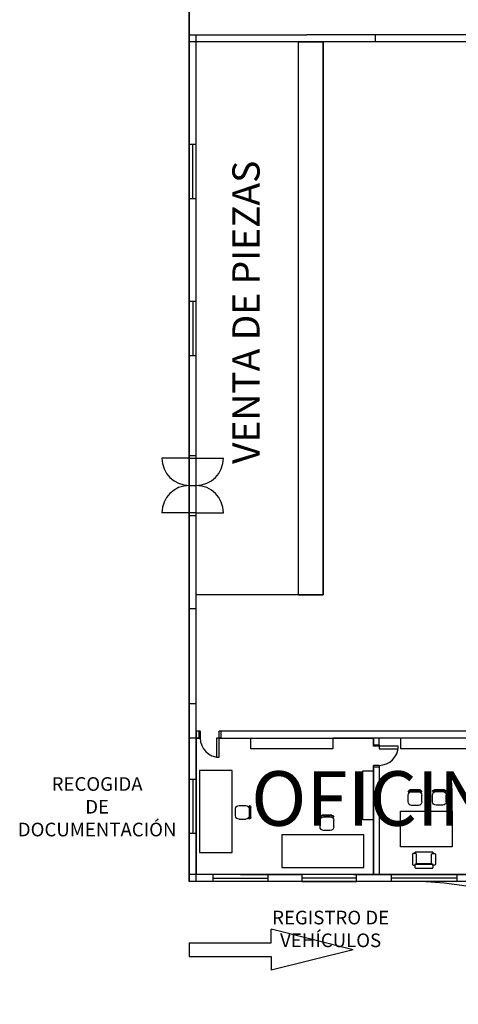
# Model space of a CAD drawing. Units: millimetres. Extents: x -717240 to 235442, y -538921 to 286271.
# Drawn here: x -374805 to -358745, y 87126 to 123181 of the extents above; entities that cross this region are included whole.
import ezdxf

# ---------------------------------------------------------------- set-up
doc = ezdxf.new("R2010")
doc.units = ezdxf.units.MM
doc.linetypes.add('CONTINUA', pattern=[0])
doc.layers.get('0').update_dxf_attribs({"color": 1})
for name, color, linetype in [('0-MOBIL', 3, 'CONTINUA'), ('Aparcamientos', 1, 'Continuous'), ('Delimitación Terreno', 4, 'Continuous'), ('Dibujo Planta', 7, 'Continuous'), ('Mi cajetín', 7, 'Continuous'), ('Mostrador estanterias', 6, 'Continuous')]:
    doc.layers.add(name, color=color, linetype=linetype)

# ---------------------------------------------------------------- blocks, each defined once
blk = doc.blocks.new('0B12D')
at = {"color": 0, "linetype": 'ByBlock'}
for points in [[(0.108, 0.214), (0.108, 0, -0.414214), (0.078, -0.03), (0.03, -0.03, -0.414214), (0, 0), (0, 0.439, -0.414214), (0.03, 0.469), (0.078, 0.469, -0.414214), (0.108, 0.439), (0.108, 0.214)], [(0.139, 0.425), (0.381, 0.425, 0.414214), (0.411, 0.455), (0.411, 0.506, 0.414214), (0.381, 0.536), (0.117, 0.536, 0.414214), (0.087, 0.506), (0.087, 0.471)], [(0.411, -0.033), (0.422, -0.033, 0.414214), (0.452, -0.003), (0.452, 0.439, 0.414214), (0.422, 0.469), (0.411, 0.469)], [(0.139, 0.012), (0.381, 0.012, -0.414214), (0.411, -0.018), (0.411, -0.065, -0.414214), (0.381, -0.095), (0.117, -0.095, -0.414214), (0.087, -0.065), (0.087, -0.033)]]:
    blk.add_lwpolyline(points, format="xyb", dxfattribs=at)
blk.add_lwpolyline([(0.108, -0.03), (0.133, 0.009), (0.133, 0.425), (0.111, 0.466)], dxfattribs=at)
blk = doc.blocks.new('0B02D')
at = {"color": 0, "linetype": 'ByBlock'}
for p, q in [((0, -0.15), (0, 0.15)), ((0.025, -0.15), (0.025, 0.15)), ((0.05, 0.2), (0.05, 0.175)), ((0.05, 0.1), (0.05, -0.1)), ((0.35, 0.2), (0.15, 0.2)), ((0.45, -0.1), (0.45, 0.1)), ((0.05, -0.2), (0.05, -0.175)), ((0.35, -0.2), (0.15, -0.2))]:
    blk.add_line(p, q, dxfattribs=at)
for centre, radius, start, end in [((0.05, 0.15), 0.05, 90, 180), ((0.05, 0.15), 0.025, 90, 180), ((0.15, 0.1), 0.1, 90, 180), ((0.35, 0.1), 0.1, 0, 90), ((0.05, -0.15), 0.05, 180, 270), ((0.05, -0.15), 0.025, 180, 270), ((0.15, -0.1), 0.1, 180, 270), ((0.35, -0.1), 0.1, 270, 0)]:
    blk.add_arc(centre, radius, start, end, dxfattribs=at)

msp = doc.modelspace()

# ---------------------------------------------------------------- linework, layer by layer
at = {"layer": '0-MOBIL'}
for p, q in [((-366344.93613, 96475.84528), (-366344.93613, 96875.84528)), ((-366344.93613, 96475.84528), (-366344.93613, 96875.84528)), ((-363344.93613, 96875.84528), (-363344.93613, 96475.84528)), ((-363344.93613, 96875.84528), (-363344.93613, 96475.84528)), ((-360844.93613, 96475.84528), (-360844.93613, 96875.84528)), ((-360844.93613, 96475.84528), (-360844.93613, 96875.84528)), ((-365344.93613, 96475.84528), (-366344.93613, 96475.84528)), ((-365344.93613, 96475.84528), (-366344.93613, 96475.84528)), ((-363344.93613, 96475.84528), (-365344.93613, 96475.84528)), ((-363344.93613, 96475.84528), (-365344.93613, 96475.84528)), ((-358344.93613, 96475.84528), (-360844.93613, 96475.84528)), ((-358344.93613, 96475.84528), (-360844.93613, 96475.84528)), ((-367019.45377, 95684.43191), (-368219.45377, 95684.43191)), ((-367019.45377, 95684.43191), (-368219.45377, 95684.43191)), ((-368219.45377, 95684.43191), (-368219.45377, 92684.43191)), ((-368219.45377, 95684.43191), (-368219.45377, 92684.43191)), ((-367019.45377, 92684.43191), (-367019.45377, 95684.43191)), ((-367019.45377, 92684.43191), (-367019.45377, 95684.43191)), ((-362244.93613, 93875.84528), (-362244.93613, 95675.84528)), ((-362244.93613, 95675.84528), (-361844.93613, 95675.84528)), ((-362244.93613, 95675.84528), (-361844.93613, 95675.84528)), ((-362244.93613, 93875.84528), (-362244.93613, 95675.84528)), ((-360865.38596, 94193.54242), (-358965.38596, 94193.54242)), ((-360865.38596, 94193.54242), (-358965.38596, 94193.54242)), ((-360865.38596, 92893.54242), (-360865.38596, 94193.54242)), ((-360865.38596, 92893.54242), (-360865.38596, 94193.54242)), ((-358965.38596, 94193.54242), (-358965.38596, 92893.54242)), ((-358965.38596, 94193.54242), (-358965.38596, 92893.54242)), ((-361844.93613, 93875.84528), (-362244.93613, 93875.84528)), ((-361844.93613, 93875.84528), (-362244.93613, 93875.84528)), ((-365203.91049, 93337.11943), (-365203.91049, 92137.11943)), ((-365203.91049, 93337.11943), (-365203.91049, 92137.11943)), ((-362203.91049, 93337.11943), (-365203.91049, 93337.11943)), ((-362203.91049, 93337.11943), (-365203.91049, 93337.11943)), ((-362203.91049, 92137.11943), (-362203.91049, 93337.11943)), ((-362203.91049, 92137.11943), (-362203.91049, 93337.11943)), ((-368219.45377, 92684.43191), (-367019.45377, 92684.43191)), ((-368219.45377, 92684.43191), (-367019.45377, 92684.43191)), ((-358965.38596, 92893.54242), (-360865.38596, 92893.54242)), ((-358965.38596, 92893.54242), (-360865.38596, 92893.54242)), ((-365203.91049, 92137.11943), (-362203.91049, 92137.11943)), ((-365203.91049, 92137.11943), (-362203.91049, 92137.11943))]:
    msp.add_line(p, q, dxfattribs=at)
at = {"layer": 'Aparcamientos'}
for p, q in [((-362594.93613, 89125.84528), (-365594.93613, 89875.84528)), ((-365594.93613, 89375.84528), (-365594.93613, 89875.84528)), ((-368594.93613, 89375.84528), (-365594.93613, 89375.84528)), ((-368594.93613, 89375.84528), (-368594.93613, 88875.84528)), ((-362594.93613, 89125.84528), (-365594.93613, 88375.84528)), ((-368594.93613, 88875.84528), (-365594.93613, 88875.84528)), ((-365594.93613, 88875.84528), (-365594.93613, 88375.84528))]:
    msp.add_line(p, q, dxfattribs=at)
msp.add_arc((-360594.93613, 78625.84528), 13000, 0, 90, dxfattribs=at)
at = {"layer": 'Delimitación Terreno'}
for p, q in [((-368594.93613, 132626.47028), (-368594.93613, 91625.84528)), ((-368594.93613, 122626.47028), (-368594.93613, 132626.47028))]:
    msp.add_line(p, q, dxfattribs=at)
at = {"layer": 'Dibujo Planta'}
for p, q in [((-368594.93613, 122626.47028), (-364594.93613, 122626.47028)), ((-368594.93613, 122626.47028), (-364294.93613, 122626.47028)), ((-368594.93613, 91625.84528), (-368594.93613, 122626.47028)), ((-368344.93613, 91625.84528), (-368344.93613, 122626.47028)), ((-344044.93613, 122626.47028), (-364294.93613, 122626.47028)), ((-361794.93613, 122626.47028), (-361794.93613, 122375.84528)), ((-343794.93613, 122375.84528), (-368594.93613, 122375.84528)), ((-363694.93613, 102125.84528), (-363694.93613, 122375.84528)), ((-368594.93613, 118626.15778), (-368344.93613, 118626.15778)), ((-368594.93613, 116626.15778), (-368594.93613, 118626.15778)), ((-368469.93613, 116626.15778), (-368469.93613, 118626.15778)), ((-368344.93613, 116626.15778), (-368594.93613, 116626.15778)), ((-368344.93613, 112876.15778), (-368344.93613, 116626.15778)), ((-368594.93613, 112876.15778), (-368344.93613, 112876.15778)), ((-368594.93613, 110876.15778), (-368594.93613, 112876.15778)), ((-368469.93613, 112876.15778), (-368469.93613, 110876.15778)), ((-368344.93613, 110876.15778), (-368594.93613, 110876.15778)), ((-368344.93613, 107126.15778), (-368344.93613, 110876.15778)), ((-368594.93613, 107125.84528), (-369594.93613, 107125.84528)), ((-368594.93613, 107226.15778), (-368344.93613, 107226.15778)), ((-368594.93613, 107126.15778), (-368594.93613, 107226.15778)), ((-368594.93613, 107125.84528), (-368344.93613, 107126.15778)), ((-368594.93613, 106625.84528), (-368594.93613, 107125.84528)), ((-368344.93613, 107126.15778), (-367344.93613, 107126.15778)), ((-368594.93613, 105125.84528), (-368594.93613, 106625.84528)), ((-368594.93613, 106125.84528), (-368344.93613, 106126.15778)), ((-368594.93613, 105125.84528), (-369594.93613, 105125.84528)), ((-368594.93613, 105225.84528), (-368594.93613, 105125.84528)), ((-368594.93613, 105125.84528), (-368594.93613, 105225.84528)), ((-368594.93613, 105125.84528), (-368594.93613, 105025.84528)), ((-368344.93613, 105125.84528), (-368594.93613, 105125.84528)), ((-368594.93613, 105025.84528), (-368344.93613, 105025.84528)), ((-368344.93613, 105125.84528), (-367344.93613, 105125.84528)), ((-368344.93613, 102125.84528), (-368344.93613, 105125.84528)), ((-364594.93613, 102125.84528), (-368344.93613, 102125.84528)), ((-364594.93613, 102125.84528), (-363694.93613, 102125.84528)), ((-368594.93613, 101625.84528), (-368344.93613, 101625.84528)), ((-368594.93613, 98125.84528), (-368594.93613, 101625.84528)), ((-368344.93613, 98125.84528), (-368594.93613, 98125.84528)), ((-368344.93613, 97125.84528), (-368344.93613, 98125.84528)), ((-368194.93613, 97125.84528), (-368344.93613, 97125.84528)), ((-368194.93613, 97125.84528), (-368344.93613, 97125.84528)), ((-368344.93613, 97125.84528), (-368344.93613, 96875.84528)), ((-368194.93613, 97125.84528), (-368344.93613, 97125.84528)), ((-368344.93613, 97125.84528), (-368344.93613, 96875.84528)), ((-368244.93613, 97125.84528), (-368244.93613, 96875.84528)), ((-368244.93613, 97075.84528), (-368244.93613, 96875.84528)), ((-368194.93613, 96875.84528), (-368194.93613, 97125.84528)), ((-368194.93613, 97125.84528), (-368194.93613, 96875.84528)), ((-368194.93613, 97125.84528), (-368194.93613, 96875.84528)), ((-368194.93613, 96875.84528), (-368194.93613, 97075.84528)), ((-362569.93613, 97125.84528), (-367494.93613, 97125.84528)), ((-367494.93613, 96875.84528), (-367494.93613, 97125.84528)), ((-367494.93613, 96875.84528), (-367494.93613, 97125.84528)), ((-367494.93613, 96875.84528), (-367494.93613, 97125.84528)), ((-367494.93613, 96875.84528), (-367494.93613, 97075.84528)), ((-367444.93613, 97125.84528), (-367444.93613, 96875.84528)), ((-367444.93613, 97075.84528), (-367444.93613, 96875.84528)), ((-361719.93613, 97125.84528), (-362569.93613, 97125.84528)), ((-356869.93613, 97125.84528), (-361719.93613, 97125.84528)), ((-356869.93613, 97125.84528), (-361719.93613, 97125.84528)), ((-368194.93613, 96875.84528), (-368594.93613, 96875.84528)), ((-368194.93613, 96875.84528), (-368594.93613, 96875.84528)), ((-368594.93613, 91625.84528), (-368594.93613, 96875.84528)), ((-368594.93613, 91625.84528), (-368594.93613, 96875.84528)), ((-368344.93613, 91875.84528), (-368344.93613, 96875.84528)), ((-368344.93613, 91875.84528), (-368344.93613, 96875.84528)), ((-368344.93613, 96875.84528), (-368194.93613, 96875.84528)), ((-368344.93613, 96875.84528), (-368194.93613, 96875.84528)), ((-368344.93613, 96875.84528), (-368344.93613, 91875.84528)), ((-368344.93613, 96875.84528), (-368344.93613, 91875.84528)), ((-367494.93613, 96875.84528), (-367594.93613, 96875.84528)), ((-367594.93613, 96875.84528), (-367594.93613, 96175.84528)), ((-367594.93613, 96875.84528), (-367594.93613, 96175.84528)), ((-367494.93613, 96875.84528), (-367594.93613, 96875.84528)), ((-367494.93613, 96875.84528), (-361844.93613, 96875.84528)), ((-367444.93613, 96875.84528), (-367494.93613, 96875.84528)), ((-367494.93613, 96175.84528), (-367494.93613, 96875.84528)), ((-367494.93613, 96175.84528), (-367494.93613, 96875.84528)), ((-367444.93613, 96875.84528), (-367494.93613, 96875.84528)), ((-367444.93613, 96875.84528), (-367194.93613, 96875.84528)), ((-367444.93613, 96875.84528), (-367194.93613, 96875.84528)), ((-361844.93613, 96875.84528), (-363344.93613, 96875.84528)), ((-361844.93613, 96875.84528), (-363344.93613, 96875.84528)), ((-361844.93613, 96575.84528), (-361844.93613, 96875.84528)), ((-361644.93613, 96875.84528), (-361844.93613, 96875.84528)), ((-361844.93613, 96875.84528), (-361844.93613, 96575.84528)), ((-361844.93613, 96575.84528), (-361844.93613, 96875.84528)), ((-361844.93613, 96575.84528), (-361844.93613, 96875.84528)), ((-361844.93613, 96875.84528), (-361844.93613, 96575.84528)), ((-356869.93613, 96875.84528), (-361719.93613, 96875.84528)), ((-356869.93613, 96875.84528), (-361719.93613, 96875.84528)), ((-361644.93613, 96625.84528), (-361644.93613, 96875.84528)), ((-361644.93613, 96625.84528), (-361644.93613, 96875.84528)), ((-361644.93613, 96625.84528), (-361644.93613, 96875.84528)), ((-361644.93613, 96625.84528), (-361644.93613, 96875.84528)), ((-361844.93613, 96625.84528), (-361644.93613, 96625.84528)), ((-361844.93613, 96625.84528), (-361644.93613, 96625.84528)), ((-361844.93613, 96625.84528), (-361644.93613, 96625.84528)), ((-361844.93613, 96625.84528), (-361644.93613, 96625.84528)), ((-361844.93613, 96575.84528), (-361844.93613, 96625.84528)), ((-361844.93613, 96575.84528), (-361844.93613, 96625.84528)), ((-361644.93613, 96575.84528), (-361844.93613, 96575.84528)), ((-361644.93613, 96575.84528), (-361844.93613, 96575.84528)), ((-361644.93613, 96575.84528), (-361844.93613, 96575.84528)), ((-361644.93613, 96575.84528), (-361844.93613, 96575.84528)), ((-361644.93613, 96625.84528), (-361644.93613, 96575.84528)), ((-361644.93613, 96625.84528), (-361644.93613, 96575.84528)), ((-361644.93613, 96625.84528), (-361644.93613, 96575.84528)), ((-361644.93613, 96625.84528), (-361644.93613, 96575.84528)), ((-361644.93613, 96575.84528), (-361644.93613, 96475.84528)), ((-360944.93613, 96575.84528), (-361644.93613, 96575.84528)), ((-360944.93613, 96575.84528), (-361644.93613, 96575.84528)), ((-361644.93613, 96575.84528), (-361644.93613, 96475.84528)), ((-361644.93613, 96575.84528), (-361644.93613, 96475.84528)), ((-360944.93613, 96575.84528), (-361644.93613, 96575.84528)), ((-360944.93613, 96575.84528), (-361644.93613, 96575.84528)), ((-361644.93613, 96575.84528), (-361644.93613, 96475.84528)), ((-361644.93613, 96475.84528), (-360944.93613, 96475.84528)), ((-361644.93613, 96475.84528), (-360944.93613, 96475.84528)), ((-361644.93613, 96475.84528), (-360944.93613, 96475.84528)), ((-361644.93613, 96475.84528), (-360944.93613, 96475.84528)), ((-360944.93613, 96475.84528), (-360944.93613, 96575.84528)), ((-360944.93613, 96475.84528), (-360944.93613, 96575.84528)), ((-360944.93613, 96475.84528), (-360944.93613, 96575.84528)), ((-360944.93613, 96475.84528), (-360944.93613, 96575.84528)), ((-367594.93613, 96175.84528), (-367494.93613, 96175.84528)), ((-367594.93613, 96175.84528), (-367494.93613, 96175.84528)), ((-361844.93613, 95875.84528), (-361844.93613, 91875.84528)), ((-361644.93613, 95875.84528), (-361844.93613, 95875.84528)), ((-361644.93613, 95875.84528), (-361844.93613, 95875.84528)), ((-361644.93613, 95875.84528), (-361844.93613, 95875.84528)), ((-361644.93613, 95875.84528), (-361844.93613, 95875.84528)), ((-361844.93613, 95875.84528), (-361844.93613, 95825.84528)), ((-361844.93613, 95875.84528), (-361844.93613, 95825.84528)), ((-361844.93613, 91875.84528), (-361844.93613, 95875.84528)), ((-361844.93613, 91875.84528), (-361844.93613, 95875.84528)), ((-361844.93613, 95825.84528), (-361644.93613, 95825.84528)), ((-361844.93613, 95825.84528), (-361644.93613, 95825.84528)), ((-361844.93613, 95825.84528), (-361644.93613, 95825.84528)), ((-361844.93613, 95825.84528), (-361644.93613, 95825.84528)), ((-361644.93613, 95875.84528), (-361644.93613, 91875.84528)), ((-361644.93613, 95875.84528), (-361644.93613, 91875.84528)), ((-361644.93613, 95875.84528), (-361644.93613, 91875.84528)), ((-361644.93613, 95875.84528), (-361644.93613, 91875.84528)), ((-368594.93613, 93375.84528), (-368594.93613, 95375.84528)), ((-368594.93613, 95375.84528), (-368344.93613, 95375.84528)), ((-368594.93613, 95375.84528), (-368344.93613, 95375.84528)), ((-368594.93613, 93375.84528), (-368594.93613, 95375.84528)), ((-368469.93613, 95375.84528), (-368469.93613, 93375.84528)), ((-368469.93613, 95375.84528), (-368469.93613, 93375.84528)), ((-368344.93613, 94375.84528), (-368344.93613, 93375.84528)), ((-368344.93613, 94375.84528), (-368344.93613, 93375.84528)), ((-368344.93613, 93375.84528), (-368594.93613, 93375.84528)), ((-368344.93613, 93375.84528), (-368594.93613, 93375.84528)), ((-362819.93613, 91875.84528), (-368594.93613, 91875.84528)), ((-362819.93613, 91625.84528), (-368594.93613, 91625.84528)), ((-361844.93613, 91875.84528), (-368344.93613, 91875.84528)), ((-365094.93613, 91875.84528), (-368344.93613, 91875.84528)), ((-365094.93613, 91875.84528), (-368344.93613, 91875.84528)), ((-361844.93613, 91875.84528), (-368344.93613, 91875.84528)), ((-367719.93613, 91625.84528), (-367719.93613, 91875.84528)), ((-367719.93613, 91625.84528), (-367719.93613, 91875.84528)), ((-367719.93613, 91750.84528), (-365719.93613, 91750.84528)), ((-367719.93613, 91750.84528), (-365719.93613, 91750.84528)), ((-365719.93613, 91625.84528), (-367719.93613, 91625.84528)), ((-365719.93613, 91625.84528), (-367719.93613, 91625.84528)), ((-366719.93613, 91875.84528), (-365719.93613, 91875.84528)), ((-366719.93613, 91875.84528), (-365719.93613, 91875.84528)), ((-365719.93613, 91875.84528), (-364469.93613, 91875.84528)), ((-365719.93613, 91875.84528), (-365719.93613, 91625.84528)), ((-365719.93613, 91875.84528), (-365719.93613, 91625.84528)), ((-361844.93613, 91875.84528), (-365094.93613, 91875.84528)), ((-361844.93613, 91875.84528), (-365094.93613, 91875.84528)), ((-363469.93613, 91875.84528), (-364469.93613, 91875.84528)), ((-364469.93613, 91875.84528), (-364469.93613, 91625.84528)), ((-364469.93613, 91875.84528), (-364469.93613, 91625.84528)), ((-363469.93613, 91875.84528), (-364469.93613, 91875.84528)), ((-362469.93613, 91750.84528), (-364469.93613, 91750.84528)), ((-362469.93613, 91750.84528), (-364469.93613, 91750.84528)), ((-364469.93613, 91625.84528), (-362469.93613, 91625.84528)), ((-364469.93613, 91625.84528), (-362469.93613, 91625.84528)), ((-342319.93613, 91625.84528), (-362819.93613, 91625.84528)), ((-342319.93613, 91625.84528), (-362819.93613, 91625.84528)), ((-362569.93613, 91875.84528), (-342569.93613, 91875.84528)), ((-362469.93613, 91625.84528), (-362469.93613, 91875.84528)), ((-362469.93613, 91625.84528), (-362469.93613, 91875.84528)), ((-358344.93613, 91875.84528), (-361844.93613, 91875.84528)), ((-358344.93613, 91875.84528), (-361844.93613, 91875.84528)), ((-358344.93613, 91875.84528), (-361644.93613, 91875.84528)), ((-358344.93613, 91875.84528), (-361644.93613, 91875.84528)), ((-361644.93613, 91875.84528), (-356069.93613, 91875.84528)), ((-361194.93613, 91625.84528), (-361194.93613, 91875.84528)), ((-361194.93613, 91625.84528), (-361194.93613, 91875.84528)), ((-358794.93613, 91750.84528), (-361194.93613, 91750.84528)), ((-358794.93613, 91750.84528), (-361194.93613, 91750.84528)), ((-358794.93613, 91625.84528), (-361194.93613, 91625.84528)), ((-358794.93613, 91625.84528), (-361194.93613, 91625.84528)), ((-359994.93613, 91875.84528), (-358794.93613, 91875.84528)), ((-359994.93613, 91875.84528), (-358794.93613, 91875.84528)), ((-358794.93613, 91875.84528), (-358794.93613, 91625.84528)), ((-358794.93613, 91875.84528), (-358794.93613, 91625.84528))]:
    msp.add_line(p, q, dxfattribs=at)
for centre, radius, start, end in [((-368594.93613, 107125.84528), 1000, 180, 270), ((-368344.93613, 107126.15778), 1000, 270, 0), ((-368594.93613, 105125.84528), 1000, 90, 180), ((-368344.93613, 105125.84528), 1000, 0, 90), ((-367494.93613, 96875.84528), 700, 180, 270), ((-367494.93613, 96875.84528), 700, 180, 270), ((-361644.93613, 96575.84528), 700, 270, 0), ((-361644.93613, 96575.84528), 700, 270, 0), ((-361644.93613, 96575.84528), 700, 270, 0), ((-361644.93613, 96575.84528), 700, 270, 0)]:
    msp.add_arc(centre, radius, start, end, dxfattribs=at)
at = {"layer": 'Mostrador estanterias'}
for p, q in [((-364594.93613, 102125.84528), (-364594.93613, 122375.84528)), ((-364594.93613, 122375.84528), (-363694.93613, 122375.84528)), ((-363694.93613, 122375.84528), (-363694.93613, 102125.84528)), ((-363694.93613, 102125.84528), (-364594.93613, 102125.84528))]:
    msp.add_line(p, q, dxfattribs=at)

# ---------------------------------------------------------------- block references
at = {"layer": '0-MOBIL'}
for name, p, xscale, yscale, zscale, rotation in [('0B02D', (-360330.60108, 94974.45954), -1250.027548208134, 1250.027548209677, 1250.027548209358, 90), ('0B02D', (-360330.60108, 94974.45954), -1250.027548208134, 1250.027548209677, 1250.027548209358, 90), ('0B02D', (-359435.56311, 94977.68208), -1250.027548208134, 1250.027548209677, 1250.027548209358, 90), ('0B02D', (-359435.56311, 94977.68208), -1250.027548208134, 1250.027548209677, 1250.027548209358, 90), ('0B02D', (-363557.22829, 94056.8235), -1250.027548208134, 1250.027548209677, 1250.027548209358, 90), ('0B02D', (-363557.22829, 94056.8235), -1250.027548208134, 1250.027548209677, 1250.027548209358, 90), ('0B12D', (-360295.70346, 92106.94467), -1332.104956190626, 1332.104956192939, 1332.104956192562, 270), ('0B12D', (-360295.70346, 92106.94467), -1332.104956190626, 1332.104956192939, 1332.104956192562, 270)]:
    msp.add_blockref(name, p, dxfattribs=dict(at, xscale=xscale, yscale=yscale, zscale=zscale, rotation=rotation))
at = {"layer": '0-MOBIL', "xscale": -1250.027548208134, "yscale": 1250.027548209677, "zscale": 1250.027548209358}
msp.add_blockref('0B02D', (-366336.40396, 94156.7273), dxfattribs=at)
msp.add_blockref('0B02D', (-366336.40396, 94156.7273), dxfattribs=at)

# ---------------------------------------------------------------- texts
at = {"layer": 'Mi cajetín', "insert": (-366388.58468, 112465.59629), "char_height": 1000, "width": 18440.1367342, "attachment_point": 5, "rotation": 90}
msp.add_mtext('VENTA DE PIEZAS', dxfattribs=at)
at = {"layer": 'Mi cajetín', "attachment_point": 5}
for s, insert, char_height, width in [('OFICINAS', (-360265.22689, 94403.04176), 2000, 34283.9561), ('RECOGIDA DE DOCUMENTACIÓN', (-371969.13441, 94295.41697), 500, 4331.9578295), ('REGISTRO DE VEHÍCULOS', (-363419.51451, 89821.43487), 500, 4801.2456154)]:
    msp.add_mtext(s, dxfattribs=dict(at, insert=insert, char_height=char_height, width=width))

doc.saveas('drawing.dxf')
